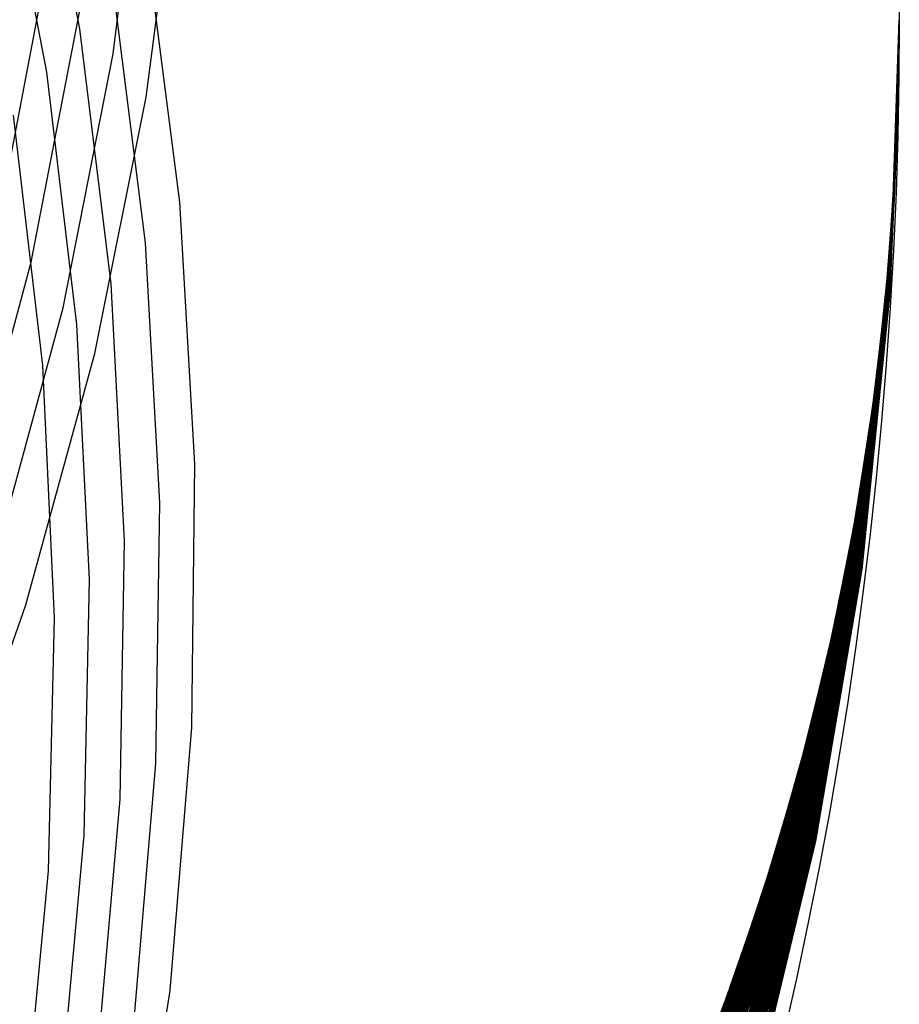
# Model space of a CAD drawing. Units: inches. Extents: x -1 to 1, y -1 to 1.
# Drawn here: x 0.8 to 1, y -0.22 to 0 of the extents above; entities that cross this region are included whole.
import ezdxf

# ---------------------------------------------------------------- set-up
doc = ezdxf.new("R2010")
doc.units = ezdxf.units.IN
doc.header["$MEASUREMENT"] = 0
for name, color, linetype, true_color in [('layer270', 7, 'Continuous', 0x651ead), ('layer271', 7, 'Continuous', 0x681ead), ('layer272', 7, 'Continuous', 0x6a1ead), ('layer273', 7, 'Continuous', 0x6d1ead), ('layer274', 7, 'Continuous', 0x6f1ead), ('layer275', 7, 'Continuous', 0x711ead), ('layer350', 7, 'Continuous', 0xad1e36), ('layer351', 7, 'Continuous', 0xad1e34), ('layer352', 7, 'Continuous', 0xad1e31), ('layer353', 7, 'Continuous', 0xad1e2f), ('layer354', 7, 'Continuous', 0xad1e2c), ('layer355', 7, 'Continuous', 0xad1e2a), ('layer356', 7, 'Continuous', 0xad1e28), ('layer357', 7, 'Continuous', 0xad1e25), ('layer358', 7, 'Continuous', 0xad1e23), ('layer359', 7, 'Continuous', 0xad1e20), ('layer360', 7, 'Continuous', 0xad1e1e), ('layer7', 7, 'Continuous', 0xad2f1e), ('layer86', 7, 'Continuous', 0x6fad1e), ('layer87', 7, 'Continuous', 0x6dad1e), ('layer88', 7, 'Continuous', 0x6aad1e), ('layer89', 7, 'Continuous', 0x68ad1e)]:
    doc.layers.add(name, color=color, linetype=linetype, true_color=true_color)
doc.layers.add('layer361', color=7, linetype='Continuous')

msp = doc.modelspace()

# ---------------------------------------------------------------- linework, layer by layer
at = {"layer": 'layer270'}
msp.add_line((0.82829, -0.27509), (0.83719, -0.21671), dxfattribs=at)
at = {"layer": 'layer271'}
for p, q in [((0.83719, -0.21671), (0.842, -0.158)), ((0.82907, -0.22415), (0.834, -0.166)), ((0.82095, -0.23159), (0.826, -0.174)), ((0.81283, -0.23903), (0.818, -0.182)), ((0.80471, -0.24647), (0.81, -0.19))]:
    msp.add_line(p, q, dxfattribs=at)
at = {"layer": 'layer272'}
for p, q in [((0.842, -0.158), (0.84271, -0.09924)), ((0.834, -0.166), (0.83487, -0.1078)), ((0.826, -0.174), (0.82702, -0.11635)), ((0.818, -0.182), (0.81918, -0.12491)), ((0.81, -0.19), (0.81134, -0.13347))]:
    msp.add_line(p, q, dxfattribs=at)
at = {"layer": 'layer273'}
for p, q in [((0.84271, -0.09924), (0.83932, -0.04072)), ((0.83487, -0.1078), (0.83168, -0.04983)), ((0.82702, -0.11635), (0.82403, -0.05894)), ((0.81918, -0.12491), (0.81639, -0.06805)), ((0.81134, -0.13347), (0.80875, -0.07715))]:
    msp.add_line(p, q, dxfattribs=at)
at = {"layer": 'layer274'}
for p, q in [((0.83932, -0.04072), (0.83187, 0.01728)), ((0.83168, -0.04983), (0.82446, 0.00763)), ((0.82403, -0.05894), (0.81706, -0.00203)), ((0.81639, -0.06805), (0.80965, -0.01168)), ((0.80875, -0.07715), (0.80224, -0.02133))]:
    msp.add_line(p, q, dxfattribs=at)
at = {"layer": 'layer275'}
for p, q in [((0.81706, -0.00203), (0.80614, 0.0541)), ((0.80965, -0.01168), (0.79901, 0.04391))]:
    msp.add_line(p, q, dxfattribs=at)
at = {"layer": 'layer350'}
msp.add_line((0.9627, -0.23467), (0.96851, -0.216), dxfattribs=at)
at = {"layer": 'layer351'}
for p, q in [((0.96851, -0.216), (0.97387, -0.19711)), ((0.96641, -0.22003), (0.97212, -0.20086)), ((0.96432, -0.22406), (0.97037, -0.20461)), ((0.96222, -0.22809), (0.96862, -0.20836)), ((0.96012, -0.23212), (0.96687, -0.21212)), ((0.95802, -0.23616), (0.96512, -0.21587)), ((0.95592, -0.24019), (0.96337, -0.21962))]:
    msp.add_line(p, q, dxfattribs=at)
at = {"layer": 'layer352'}
for p, q in [((0.97387, -0.19711), (0.97875, -0.178)), ((0.97212, -0.20086), (0.97733, -0.18145)), ((0.97037, -0.20461), (0.9759, -0.1849)), ((0.96862, -0.20836), (0.97447, -0.18835)), ((0.96687, -0.21212), (0.97304, -0.19181)), ((0.96512, -0.21587), (0.97161, -0.19526)), ((0.96337, -0.21962), (0.97018, -0.19871)), ((0.96162, -0.22338), (0.96875, -0.20216)), ((0.95987, -0.22713), (0.96732, -0.20561)), ((0.95812, -0.23088), (0.96589, -0.20906)), ((0.95637, -0.23464), (0.96446, -0.21251)), ((0.95462, -0.23839), (0.96303, -0.21596)), ((0.95287, -0.24214), (0.9616, -0.21941))]:
    msp.add_line(p, q, dxfattribs=at)
at = {"layer": 'layer353'}
for p, q in [((0.97875, -0.178), (0.98316, -0.15871)), ((0.97733, -0.18145), (0.98202, -0.16184)), ((0.9759, -0.1849), (0.98088, -0.16496)), ((0.97447, -0.18835), (0.97974, -0.16809)), ((0.97304, -0.19181), (0.97861, -0.17121)), ((0.97161, -0.19526), (0.97747, -0.17434)), ((0.97018, -0.19871), (0.97633, -0.17747)), ((0.96875, -0.20216), (0.97519, -0.18059)), ((0.96732, -0.20561), (0.97405, -0.18372)), ((0.96589, -0.20906), (0.97292, -0.18684)), ((0.96446, -0.21251), (0.97178, -0.18997)), ((0.96303, -0.21596), (0.97064, -0.1931)), ((0.9616, -0.21941), (0.9695, -0.19622)), ((0.96017, -0.22286), (0.96837, -0.19935)), ((0.95874, -0.22631), (0.96723, -0.20247)), ((0.95731, -0.22976), (0.96609, -0.2056)), ((0.95588, -0.23321), (0.96495, -0.20873)), ((0.95446, -0.23667), (0.96382, -0.21185)), ((0.95303, -0.24012), (0.96268, -0.21498)), ((0.9516, -0.24357), (0.96154, -0.2181))]:
    msp.add_line(p, q, dxfattribs=at)
at = {"layer": 'layer354'}
for p, q in [((0.98316, -0.15871), (0.98707, -0.13925)), ((0.98202, -0.16184), (0.98619, -0.14203)), ((0.98088, -0.16496), (0.98531, -0.14481)), ((0.97974, -0.16809), (0.98444, -0.14759)), ((0.97861, -0.17121), (0.98356, -0.15037)), ((0.97747, -0.17434), (0.98268, -0.15315)), ((0.97633, -0.17747), (0.98181, -0.15593)), ((0.97519, -0.18059), (0.98093, -0.15872)), ((0.97405, -0.18372), (0.98005, -0.1615)), ((0.97292, -0.18684), (0.97918, -0.16428)), ((0.97178, -0.18997), (0.9783, -0.16706)), ((0.97064, -0.1931), (0.97742, -0.16984)), ((0.9695, -0.19622), (0.97654, -0.17262)), ((0.96837, -0.19935), (0.97567, -0.1754)), ((0.96723, -0.20247), (0.97479, -0.17818)), ((0.96609, -0.2056), (0.97391, -0.18096)), ((0.96495, -0.20873), (0.97304, -0.18374)), ((0.96382, -0.21185), (0.97216, -0.18652)), ((0.96268, -0.21498), (0.97128, -0.1893)), ((0.96154, -0.2181), (0.97041, -0.19208)), ((0.9604, -0.22123), (0.96953, -0.19487)), ((0.95926, -0.22436), (0.96865, -0.19765)), ((0.95813, -0.22748), (0.96778, -0.20043)), ((0.95699, -0.23061), (0.9669, -0.20321)), ((0.95585, -0.23373), (0.96602, -0.20599)), ((0.95471, -0.23686), (0.96515, -0.20877)), ((0.95358, -0.23999), (0.96427, -0.21155)), ((0.95244, -0.24311), (0.96339, -0.21433)), ((0.9513, -0.24624), (0.96252, -0.21711))]:
    msp.add_line(p, q, dxfattribs=at)
at = {"layer": 'layer355'}
for p, q in [((0.98707, -0.13925), (0.99047, -0.11964)), ((0.98619, -0.14203), (0.98983, -0.12206)), ((0.98531, -0.14481), (0.98918, -0.12447)), ((0.98444, -0.14759), (0.98853, -0.12689)), ((0.98356, -0.15037), (0.98788, -0.12931)), ((0.98268, -0.15315), (0.98723, -0.13173)), ((0.98181, -0.15593), (0.98659, -0.13414)), ((0.98093, -0.15872), (0.98594, -0.13656)), ((0.98005, -0.1615), (0.98529, -0.13898)), ((0.97918, -0.16428), (0.98464, -0.1414)), ((0.9783, -0.16706), (0.98399, -0.14382)), ((0.97742, -0.16984), (0.98335, -0.14623)), ((0.97654, -0.17262), (0.9827, -0.14865)), ((0.97567, -0.1754), (0.98205, -0.15107)), ((0.97479, -0.17818), (0.9814, -0.15349)), ((0.97391, -0.18096), (0.98076, -0.1559)), ((0.97304, -0.18374), (0.98011, -0.15832)), ((0.97216, -0.18652), (0.97946, -0.16074)), ((0.97128, -0.1893), (0.97881, -0.16316)), ((0.97041, -0.19208), (0.97816, -0.16557)), ((0.96953, -0.19487), (0.97752, -0.16799)), ((0.96865, -0.19765), (0.97687, -0.17041)), ((0.96778, -0.20043), (0.97622, -0.17283)), ((0.9669, -0.20321), (0.97557, -0.17525)), ((0.96602, -0.20599), (0.97493, -0.17766)), ((0.96515, -0.20877), (0.97428, -0.18008)), ((0.96427, -0.21155), (0.97363, -0.1825)), ((0.96339, -0.21433), (0.97298, -0.18492)), ((0.96252, -0.21711), (0.97233, -0.18733)), ((0.96164, -0.21989), (0.97169, -0.18975)), ((0.96076, -0.22267), (0.97104, -0.19217)), ((0.95989, -0.22545), (0.97039, -0.19459)), ((0.95901, -0.22824), (0.96974, -0.197)), ((0.95813, -0.23102), (0.9691, -0.19942)), ((0.95726, -0.2338), (0.96845, -0.20184)), ((0.95638, -0.23658), (0.9678, -0.20426)), ((0.9555, -0.23936), (0.96715, -0.20667)), ((0.95463, -0.24214), (0.9665, -0.20909)), ((0.95375, -0.24492), (0.96586, -0.21151)), ((0.95287, -0.2477), (0.96521, -0.21393)), ((0.95199, -0.25048), (0.96456, -0.21635)), ((0.95112, -0.25326), (0.96391, -0.21876))]:
    msp.add_line(p, q, dxfattribs=at)
at = {"layer": 'layer356'}
for p, q in [((0.99047, -0.11964), (0.99337, -0.0999)), ((0.98983, -0.12206), (0.99292, -0.10194)), ((0.98918, -0.12447), (0.99247, -0.10398)), ((0.98853, -0.12689), (0.99201, -0.10602)), ((0.98788, -0.12931), (0.99156, -0.10805)), ((0.98723, -0.13173), (0.99111, -0.11009)), ((0.98594, -0.13656), (0.99021, -0.11417)), ((0.98659, -0.13414), (0.99066, -0.11213)), ((0.98529, -0.13898), (0.98975, -0.11621)), ((0.98464, -0.1414), (0.9893, -0.11825)), ((0.98399, -0.14382), (0.98885, -0.12029)), ((0.98335, -0.14623), (0.9884, -0.12233)), ((0.9827, -0.14865), (0.98795, -0.12437)), ((0.98205, -0.15107), (0.98749, -0.1264)), ((0.9814, -0.15349), (0.98704, -0.12844)), ((0.98076, -0.1559), (0.98659, -0.13048)), ((0.98011, -0.15832), (0.98614, -0.13252)), ((0.97946, -0.16074), (0.98569, -0.13456)), ((0.97881, -0.16316), (0.98523, -0.1366)), ((0.97816, -0.16557), (0.98478, -0.13864)), ((0.97687, -0.17041), (0.98388, -0.14272)), ((0.97752, -0.16799), (0.98433, -0.14068)), ((0.97622, -0.17283), (0.98343, -0.14476)), ((0.97557, -0.17525), (0.98297, -0.14679)), ((0.97493, -0.17766), (0.98252, -0.14883)), ((0.97428, -0.18008), (0.98207, -0.15087)), ((0.97363, -0.1825), (0.98162, -0.15291)), ((0.97298, -0.18492), (0.98117, -0.15495)), ((0.97233, -0.18733), (0.98071, -0.15699)), ((0.97169, -0.18975), (0.98026, -0.15903)), ((0.97104, -0.19217), (0.97981, -0.16107)), ((0.97039, -0.19459), (0.97936, -0.16311)), ((0.96974, -0.197), (0.97891, -0.16514)), ((0.9691, -0.19942), (0.97845, -0.16718)), ((0.9678, -0.20426), (0.97755, -0.17126)), ((0.96845, -0.20184), (0.978, -0.16922)), ((0.96715, -0.20667), (0.9771, -0.1733)), ((0.9665, -0.20909), (0.97664, -0.17534)), ((0.96586, -0.21151), (0.97619, -0.17738)), ((0.96521, -0.21393), (0.97574, -0.17942)), ((0.96456, -0.21635), (0.97529, -0.18146)), ((0.96391, -0.21876), (0.97484, -0.18349)), ((0.96326, -0.22118), (0.97438, -0.18553)), ((0.96262, -0.2236), (0.97393, -0.18757)), ((0.96197, -0.22602), (0.97348, -0.18961)), ((0.96132, -0.22843), (0.97303, -0.19165)), ((0.96067, -0.23085), (0.97258, -0.19369)), ((0.95938, -0.23569), (0.97167, -0.19777)), ((0.96003, -0.23327), (0.97212, -0.19573)), ((0.95873, -0.2381), (0.97122, -0.19981)), ((0.95808, -0.24052), (0.97077, -0.20184)), ((0.95743, -0.24294), (0.97032, -0.20388)), ((0.95679, -0.24536), (0.96986, -0.20592)), ((0.95614, -0.24778), (0.96941, -0.20796)), ((0.95549, -0.25019), (0.96896, -0.21)), ((0.95484, -0.25261), (0.96851, -0.21204)), ((0.9542, -0.25503), (0.96806, -0.21408)), ((0.95355, -0.25745), (0.9676, -0.21612)), ((0.9529, -0.25986), (0.96715, -0.21816))]:
    msp.add_line(p, q, dxfattribs=at)
at = {"layer": 'layer357'}
for p, q in [((0.99337, -0.0999), (0.99575, -0.08005)), ((0.99247, -0.10398), (0.99517, -0.08334)), ((0.99292, -0.10194), (0.99546, -0.0817)), ((0.99201, -0.10602), (0.99488, -0.08499)), ((0.99156, -0.10805), (0.99459, -0.08664)), ((0.99066, -0.11213), (0.99401, -0.08993)), ((0.99111, -0.11009), (0.9943, -0.08829)), ((0.99021, -0.11417), (0.99372, -0.09158)), ((0.98975, -0.11621), (0.99343, -0.09323)), ((0.98885, -0.12029), (0.99284, -0.09652)), ((0.9893, -0.11825), (0.99314, -0.09487)), ((0.9884, -0.12233), (0.99255, -0.09817)), ((0.98795, -0.12437), (0.99226, -0.09982)), ((0.98704, -0.12844), (0.99168, -0.10311)), ((0.98749, -0.1264), (0.99197, -0.10146)), ((0.98659, -0.13048), (0.99139, -0.10476)), ((0.98614, -0.13252), (0.9911, -0.1064)), ((0.98523, -0.1366), (0.99052, -0.1097)), ((0.98569, -0.13456), (0.99081, -0.10805)), ((0.98478, -0.13864), (0.99023, -0.11134)), ((0.98433, -0.14068), (0.98994, -0.11299)), ((0.98343, -0.14476), (0.98936, -0.11629)), ((0.98388, -0.14272), (0.98965, -0.11464)), ((0.98297, -0.14679), (0.98907, -0.11793)), ((0.98252, -0.14883), (0.98878, -0.11958)), ((0.98162, -0.15291), (0.9882, -0.12287)), ((0.98207, -0.15087), (0.98849, -0.12123)), ((0.98117, -0.15495), (0.98791, -0.12452)), ((0.98071, -0.15699), (0.98762, -0.12617)), ((0.97981, -0.16107), (0.98704, -0.12946)), ((0.98026, -0.15903), (0.98733, -0.12781)), ((0.97936, -0.16311), (0.98675, -0.13111)), ((0.97891, -0.16514), (0.98646, -0.13276)), ((0.978, -0.16922), (0.98587, -0.13605)), ((0.97845, -0.16718), (0.98617, -0.1344)), ((0.97755, -0.17126), (0.98558, -0.1377)), ((0.9771, -0.1733), (0.98529, -0.13934)), ((0.97619, -0.17738), (0.98471, -0.14264)), ((0.97664, -0.17534), (0.985, -0.14099)), ((0.97574, -0.17942), (0.98442, -0.14429)), ((0.97529, -0.18146), (0.98413, -0.14593)), ((0.97438, -0.18553), (0.98355, -0.14923)), ((0.97484, -0.18349), (0.98384, -0.14758)), ((0.97393, -0.18757), (0.98326, -0.15087)), ((0.97348, -0.18961), (0.98297, -0.15252)), ((0.97258, -0.19369), (0.98239, -0.15581)), ((0.97303, -0.19165), (0.98268, -0.15417)), ((0.97212, -0.19573), (0.9821, -0.15746)), ((0.97167, -0.19777), (0.98181, -0.15911)), ((0.97077, -0.20184), (0.98123, -0.1624)), ((0.97122, -0.19981), (0.98152, -0.16076)), ((0.97032, -0.20388), (0.98094, -0.16405)), ((0.96986, -0.20592), (0.98065, -0.1657)), ((0.96896, -0.21), (0.98007, -0.16899)), ((0.96941, -0.20796), (0.98036, -0.16734)), ((0.96851, -0.21204), (0.97978, -0.17064)), ((0.96806, -0.21408), (0.97949, -0.17229)), ((0.96715, -0.21816), (0.9789, -0.17558)), ((0.9676, -0.21612), (0.9792, -0.17393)), ((0.9667, -0.22019), (0.97861, -0.17723)), ((0.96625, -0.22223), (0.97832, -0.17887)), ((0.96534, -0.22631), (0.97774, -0.18217)), ((0.9658, -0.22427), (0.97803, -0.18052)), ((0.96489, -0.22835), (0.97745, -0.18381)), ((0.96444, -0.23039), (0.97716, -0.18546)), ((0.96354, -0.23447), (0.97658, -0.18876)), ((0.96399, -0.23243), (0.97687, -0.18711)), ((0.96308, -0.23651), (0.97629, -0.1904)), ((0.96263, -0.23855), (0.976, -0.19205)), ((0.96173, -0.24262), (0.97542, -0.19534)), ((0.96218, -0.24058), (0.97571, -0.1937)), ((0.96128, -0.24466), (0.97513, -0.19699)), ((0.96082, -0.2467), (0.97484, -0.19864)), ((0.95992, -0.25078), (0.97426, -0.20193)), ((0.96037, -0.24874), (0.97455, -0.20028)), ((0.95947, -0.25282), (0.97397, -0.20358)), ((0.95902, -0.25486), (0.97368, -0.20523)), ((0.95811, -0.25893), (0.9731, -0.20852)), ((0.95856, -0.2569), (0.97339, -0.20687)), ((0.95766, -0.26097), (0.97281, -0.21017)), ((0.95721, -0.26301), (0.97252, -0.21181)), ((0.9563, -0.26709), (0.97193, -0.21511)), ((0.95676, -0.26505), (0.97223, -0.21346)), ((0.95585, -0.26913), (0.97164, -0.21676)), ((0.9554, -0.27117), (0.97135, -0.2184))]:
    msp.add_line(p, q, dxfattribs=at)
at = {"layer": 'layer358'}
for p, q in [((0.99546, -0.0817), (0.99744, -0.06136)), ((0.99575, -0.08005), (0.99761, -0.06011)), ((0.99517, -0.08334), (0.99728, -0.0626)), ((0.99459, -0.08664), (0.99695, -0.06509)), ((0.99488, -0.08499), (0.99711, -0.06385)), ((0.99401, -0.08993), (0.99662, -0.06758)), ((0.9943, -0.08829), (0.99679, -0.06634)), ((0.99343, -0.09323), (0.99629, -0.07007)), ((0.99372, -0.09158), (0.99646, -0.06883)), ((0.99314, -0.09487), (0.99613, -0.07132)), ((0.99255, -0.09817), (0.9958, -0.07381)), ((0.99284, -0.09652), (0.99597, -0.07256)), ((0.99197, -0.10146), (0.99548, -0.07629)), ((0.99226, -0.09982), (0.99564, -0.07505)), ((0.99139, -0.10476), (0.99515, -0.07878)), ((0.99168, -0.10311), (0.99531, -0.07754)), ((0.99081, -0.10805), (0.99482, -0.08127)), ((0.9911, -0.1064), (0.99498, -0.08003)), ((0.99052, -0.1097), (0.99466, -0.08252)), ((0.98994, -0.11299), (0.99433, -0.08501)), ((0.99023, -0.11134), (0.99449, -0.08376)), ((0.98936, -0.11629), (0.994, -0.0875)), ((0.98965, -0.11464), (0.99416, -0.08625)), ((0.98878, -0.11958), (0.99367, -0.08999)), ((0.98907, -0.11793), (0.99384, -0.08874)), ((0.98849, -0.12123), (0.99351, -0.09123)), ((0.98791, -0.12452), (0.99318, -0.09372)), ((0.9882, -0.12287), (0.99335, -0.09247)), ((0.98733, -0.12781), (0.99285, -0.09621)), ((0.98762, -0.12617), (0.99302, -0.09496)), ((0.98675, -0.13111), (0.99253, -0.0987)), ((0.98704, -0.12946), (0.99269, -0.09745)), ((0.98646, -0.13276), (0.99236, -0.09994)), ((0.98587, -0.13605), (0.99203, -0.10243)), ((0.98617, -0.1344), (0.9922, -0.10119)), ((0.98529, -0.13934), (0.99171, -0.10492)), ((0.98558, -0.1377), (0.99187, -0.10368)), ((0.98471, -0.14264), (0.99138, -0.10741)), ((0.985, -0.14099), (0.99154, -0.10617)), ((0.98442, -0.14429), (0.99122, -0.10865)), ((0.98384, -0.14758), (0.99089, -0.11114)), ((0.98413, -0.14593), (0.99105, -0.1099)), ((0.98326, -0.15087), (0.99056, -0.11363)), ((0.98355, -0.14923), (0.99072, -0.11239)), ((0.98268, -0.15417), (0.99023, -0.11612)), ((0.98297, -0.15252), (0.9904, -0.11488)), ((0.9821, -0.15746), (0.9899, -0.11861)), ((0.98239, -0.15581), (0.99007, -0.11737)), ((0.98181, -0.15911), (0.98974, -0.11986)), ((0.98123, -0.1624), (0.98941, -0.12235)), ((0.98152, -0.16076), (0.98958, -0.1211)), ((0.98065, -0.1657), (0.98908, -0.12483)), ((0.98094, -0.16405), (0.98925, -0.12359)), ((0.98007, -0.16899), (0.98876, -0.12732)), ((0.98036, -0.16734), (0.98892, -0.12608)), ((0.97978, -0.17064), (0.98859, -0.12857)), ((0.9792, -0.17393), (0.98827, -0.13106)), ((0.97949, -0.17229), (0.98843, -0.12981)), ((0.97861, -0.17723), (0.98794, -0.13355)), ((0.9789, -0.17558), (0.9881, -0.1323)), ((0.97803, -0.18052), (0.98761, -0.13604)), ((0.97832, -0.17887), (0.98777, -0.13479)), ((0.97774, -0.18217), (0.98745, -0.13728)), ((0.97716, -0.18546), (0.98712, -0.13977)), ((0.97745, -0.18381), (0.98728, -0.13852)), ((0.97658, -0.18876), (0.98679, -0.14226)), ((0.97687, -0.18711), (0.98695, -0.14101)), ((0.976, -0.19205), (0.98646, -0.14475)), ((0.97629, -0.1904), (0.98663, -0.1435)), ((0.97542, -0.19534), (0.98614, -0.14724)), ((0.97571, -0.1937), (0.9863, -0.14599)), ((0.97513, -0.19699), (0.98597, -0.14848)), ((0.97455, -0.20028), (0.98564, -0.15097)), ((0.97484, -0.19864), (0.98581, -0.14973)), ((0.97397, -0.20358), (0.98532, -0.15346)), ((0.97426, -0.20193), (0.98548, -0.15222)), ((0.97339, -0.20687), (0.98499, -0.15595)), ((0.97368, -0.20523), (0.98515, -0.1547)), ((0.9731, -0.20852), (0.98482, -0.15719)), ((0.97252, -0.21181), (0.9845, -0.15968)), ((0.97281, -0.21017), (0.98466, -0.15844)), ((0.97193, -0.21511), (0.98417, -0.16217)), ((0.97223, -0.21346), (0.98433, -0.16093)), ((0.97135, -0.2184), (0.98384, -0.16466)), ((0.97164, -0.21676), (0.98401, -0.16342)), ((0.97106, -0.22005), (0.98368, -0.16591)), ((0.97048, -0.22334), (0.98335, -0.1684)), ((0.97077, -0.2217), (0.98351, -0.16715)), ((0.9699, -0.22664), (0.98302, -0.17088)), ((0.97019, -0.22499), (0.98319, -0.16964)), ((0.96932, -0.22993), (0.98269, -0.17337)), ((0.96961, -0.22828), (0.98286, -0.17213)), ((0.96903, -0.23158), (0.98253, -0.17462)), ((0.96845, -0.23487), (0.9822, -0.17711)), ((0.96874, -0.23323), (0.98237, -0.17586)), ((0.96787, -0.23817), (0.98188, -0.1796)), ((0.96816, -0.23652), (0.98204, -0.17835)), ((0.96729, -0.24146), (0.98155, -0.18209)), ((0.96758, -0.23981), (0.98171, -0.18084)), ((0.967, -0.24311), (0.98138, -0.18333))]:
    msp.add_line(p, q, dxfattribs=at)
at = {"layer": 'layer359'}
for p, q in [((0.99744, -0.06136), (0.99886, -0.04095)), ((0.99761, -0.06011), (0.99893, -0.04011)), ((0.99695, -0.06509), (0.99864, -0.04345)), ((0.99711, -0.06385), (0.99872, -0.04262)), ((0.99728, -0.0626), (0.99879, -0.04178)), ((0.99646, -0.06883), (0.99842, -0.04595)), ((0.99662, -0.06758), (0.9985, -0.04512)), ((0.99679, -0.06634), (0.99857, -0.04428)), ((0.99613, -0.07132), (0.99828, -0.04762)), ((0.99629, -0.07007), (0.99835, -0.04679)), ((0.99564, -0.07505), (0.99806, -0.05012)), ((0.9958, -0.07381), (0.99813, -0.04929)), ((0.99597, -0.07256), (0.9982, -0.04846)), ((0.99515, -0.07878), (0.99784, -0.05263)), ((0.99531, -0.07754), (0.99791, -0.05179)), ((0.99548, -0.07629), (0.99799, -0.05096)), ((0.99482, -0.08127), (0.99769, -0.05429)), ((0.99498, -0.08003), (0.99777, -0.05346)), ((0.99433, -0.08501), (0.99748, -0.0568)), ((0.99449, -0.08376), (0.99755, -0.05596)), ((0.99466, -0.08252), (0.99762, -0.05513)), ((0.99384, -0.08874), (0.99726, -0.0593)), ((0.994, -0.0875), (0.99733, -0.05847)), ((0.99416, -0.08625), (0.9974, -0.05763)), ((0.99351, -0.09123), (0.99711, -0.06097)), ((0.99367, -0.08999), (0.99718, -0.06013)), ((0.99302, -0.09496), (0.99689, -0.06347)), ((0.99318, -0.09372), (0.99696, -0.06264)), ((0.99335, -0.09247), (0.99704, -0.0618)), ((0.99269, -0.09745), (0.99675, -0.06514)), ((0.99285, -0.09621), (0.99682, -0.0643)), ((0.9922, -0.10119), (0.99653, -0.06764)), ((0.99236, -0.09994), (0.9966, -0.06681)), ((0.99253, -0.0987), (0.99667, -0.06597)), ((0.99171, -0.10492), (0.99631, -0.07014)), ((0.99187, -0.10368), (0.99638, -0.06931)), ((0.99203, -0.10243), (0.99645, -0.06848)), ((0.99138, -0.10741), (0.99616, -0.07181)), ((0.99154, -0.10617), (0.99623, -0.07098)), ((0.99089, -0.11114), (0.99594, -0.07431)), ((0.99105, -0.1099), (0.99602, -0.07348)), ((0.99122, -0.10865), (0.99609, -0.07265)), ((0.9904, -0.11488), (0.99572, -0.07682)), ((0.99056, -0.11363), (0.9958, -0.07598)), ((0.99072, -0.11239), (0.99587, -0.07515)), ((0.99007, -0.11737), (0.99558, -0.07849)), ((0.99023, -0.11612), (0.99565, -0.07765)), ((0.98958, -0.1211), (0.99536, -0.08099)), ((0.98974, -0.11986), (0.99543, -0.08015)), ((0.9899, -0.11861), (0.9955, -0.07932)), ((0.98908, -0.12483), (0.99514, -0.08349)), ((0.98925, -0.12359), (0.99521, -0.08266)), ((0.98941, -0.12235), (0.99529, -0.08182)), ((0.98876, -0.12732), (0.99499, -0.08516)), ((0.98892, -0.12608), (0.99507, -0.08433)), ((0.98827, -0.13106), (0.99477, -0.08766)), ((0.98843, -0.12981), (0.99485, -0.08683)), ((0.98859, -0.12857), (0.99492, -0.08599)), ((0.98794, -0.13355), (0.99463, -0.08933)), ((0.9881, -0.1323), (0.9947, -0.0885)), ((0.98745, -0.13728), (0.99441, -0.09183)), ((0.98761, -0.13604), (0.99448, -0.091)), ((0.98777, -0.13479), (0.99456, -0.09016)), ((0.98695, -0.14101), (0.99419, -0.09434)), ((0.98712, -0.13977), (0.99426, -0.0935)), ((0.98728, -0.13852), (0.99434, -0.09267)), ((0.98663, -0.1435), (0.99404, -0.096)), ((0.98679, -0.14226), (0.99412, -0.09517)), ((0.98614, -0.14724), (0.99383, -0.09851)), ((0.9863, -0.14599), (0.9939, -0.09767)), ((0.98646, -0.14475), (0.99397, -0.09684)), ((0.98564, -0.15097), (0.99361, -0.10101)), ((0.98581, -0.14973), (0.99368, -0.10017)), ((0.98597, -0.14848), (0.99375, -0.09934)), ((0.98532, -0.15346), (0.99346, -0.10268)), ((0.98548, -0.15222), (0.99353, -0.10184)), ((0.98482, -0.15719), (0.99324, -0.10518)), ((0.98499, -0.15595), (0.99332, -0.10435)), ((0.98515, -0.1547), (0.99339, -0.10351)), ((0.9845, -0.15968), (0.9931, -0.10685)), ((0.98466, -0.15844), (0.99317, -0.10601)), ((0.98401, -0.16342), (0.99288, -0.10935)), ((0.98417, -0.16217), (0.99295, -0.10852)), ((0.98433, -0.16093), (0.99302, -0.10768)), ((0.98351, -0.16715), (0.99266, -0.11185)), ((0.98368, -0.16591), (0.99273, -0.11102)), ((0.98384, -0.16466), (0.9928, -0.11019)), ((0.98319, -0.16964), (0.99251, -0.11352)), ((0.98335, -0.1684), (0.99259, -0.11269)), ((0.98269, -0.17337), (0.99229, -0.11602)), ((0.98286, -0.17213), (0.99237, -0.11519)), ((0.98302, -0.17088), (0.99244, -0.11436)), ((0.9822, -0.17711), (0.99207, -0.11853)), ((0.98237, -0.17586), (0.99215, -0.11769)), ((0.98253, -0.17462), (0.99222, -0.11686)), ((0.98188, -0.1796), (0.99193, -0.1202)), ((0.98204, -0.17835), (0.992, -0.11936)), ((0.98138, -0.18333), (0.99171, -0.1227)), ((0.98155, -0.18209), (0.99178, -0.12186)), ((0.98171, -0.18084), (0.99186, -0.12103))]:
    msp.add_line(p, q, dxfattribs=at)
at = {"layer": 'layer360'}
for p, q in [((0.99864, -0.04345), (0.99966, -0.02174)), ((0.99872, -0.04262), (0.99968, -0.02132)), ((0.99879, -0.04178), (0.9997, -0.0209)), ((0.99886, -0.04095), (0.99972, -0.02049)), ((0.99893, -0.04011), (0.99973, -0.02007)), ((0.99828, -0.04762), (0.99957, -0.02383)), ((0.99835, -0.04679), (0.99959, -0.02342)), ((0.99842, -0.04595), (0.99961, -0.023)), ((0.9985, -0.04512), (0.99962, -0.02258)), ((0.99857, -0.04428), (0.99964, -0.02216)), ((0.99784, -0.05263), (0.99946, -0.02634)), ((0.99791, -0.05179), (0.99948, -0.02593)), ((0.99799, -0.05096), (0.9995, -0.02551)), ((0.99806, -0.05012), (0.99951, -0.02509)), ((0.99813, -0.04929), (0.99953, -0.02467)), ((0.9982, -0.04846), (0.99955, -0.02425)), ((0.99748, -0.0568), (0.99937, -0.02844)), ((0.99755, -0.05596), (0.99939, -0.02802)), ((0.99762, -0.05513), (0.9994, -0.0276)), ((0.99769, -0.05429), (0.99942, -0.02718)), ((0.99777, -0.05346), (0.99944, -0.02676)), ((0.99711, -0.06097), (0.99928, -0.03053)), ((0.99718, -0.06013), (0.9993, -0.03011)), ((0.99726, -0.0593), (0.99931, -0.02969)), ((0.99733, -0.05847), (0.99933, -0.02927)), ((0.9974, -0.05763), (0.99935, -0.02885)), ((0.99675, -0.06514), (0.99919, -0.03262)), ((0.99682, -0.0643), (0.9992, -0.0322)), ((0.99689, -0.06347), (0.99922, -0.03178)), ((0.99696, -0.06264), (0.99924, -0.03137)), ((0.99704, -0.0618), (0.99926, -0.03095)), ((0.99631, -0.07014), (0.99908, -0.03513)), ((0.99638, -0.06931), (0.99909, -0.03471)), ((0.99645, -0.06848), (0.99911, -0.03429)), ((0.99653, -0.06764), (0.99913, -0.03388)), ((0.9966, -0.06681), (0.99915, -0.03346)), ((0.99667, -0.06597), (0.99917, -0.03304)), ((0.99594, -0.07431), (0.99898, -0.03722)), ((0.99602, -0.07348), (0.999, -0.0368)), ((0.99609, -0.07265), (0.99902, -0.03639)), ((0.99616, -0.07181), (0.99904, -0.03597)), ((0.99623, -0.07098), (0.99906, -0.03555)), ((0.99558, -0.07849), (0.99889, -0.03932)), ((0.99565, -0.07765), (0.99891, -0.0389)), ((0.99572, -0.07682), (0.99893, -0.03848)), ((0.9958, -0.07598), (0.99895, -0.03806)), ((0.99587, -0.07515), (0.99897, -0.03764)), ((0.99521, -0.08266), (0.9988, -0.04141)), ((0.99529, -0.08182), (0.99882, -0.04099)), ((0.99536, -0.08099), (0.99884, -0.04057)), ((0.99543, -0.08015), (0.99886, -0.04015)), ((0.9955, -0.07932), (0.99887, -0.03973)), ((0.99477, -0.08766), (0.99869, -0.04392)), ((0.99485, -0.08683), (0.99871, -0.0435)), ((0.99492, -0.08599), (0.99873, -0.04308)), ((0.99499, -0.08516), (0.99875, -0.04266)), ((0.99507, -0.08433), (0.99877, -0.04224)), ((0.99514, -0.08349), (0.99878, -0.04183)), ((0.99441, -0.09183), (0.9986, -0.04601)), ((0.99448, -0.091), (0.99862, -0.04559)), ((0.99456, -0.09016), (0.99864, -0.04517)), ((0.99463, -0.08933), (0.99866, -0.04476)), ((0.9947, -0.0885), (0.99867, -0.04434)), ((0.99404, -0.096), (0.99851, -0.0481)), ((0.99412, -0.09517), (0.99853, -0.04768)), ((0.99419, -0.09434), (0.99855, -0.04727)), ((0.99426, -0.0935), (0.99856, -0.04685)), ((0.99434, -0.09267), (0.99858, -0.04643)), ((0.99368, -0.10017), (0.99842, -0.05019)), ((0.99375, -0.09934), (0.99844, -0.04978)), ((0.99383, -0.09851), (0.99845, -0.04936)), ((0.9939, -0.09767), (0.99847, -0.04894)), ((0.99397, -0.09684), (0.99849, -0.04852)), ((0.99324, -0.10518), (0.99831, -0.05271)), ((0.99332, -0.10435), (0.99833, -0.05229)), ((0.99339, -0.10351), (0.99835, -0.05187)), ((0.99346, -0.10268), (0.99836, -0.05145)), ((0.99353, -0.10184), (0.99838, -0.05103)), ((0.99361, -0.10101), (0.9984, -0.05061)), ((0.99288, -0.10935), (0.99822, -0.0548)), ((0.99295, -0.10852), (0.99824, -0.05438)), ((0.99302, -0.10768), (0.99825, -0.05396)), ((0.9931, -0.10685), (0.99827, -0.05354)), ((0.99317, -0.10601), (0.99829, -0.05312)), ((0.99251, -0.11352), (0.99813, -0.05689)), ((0.99259, -0.11269), (0.99814, -0.05647)), ((0.99266, -0.11185), (0.99816, -0.05605)), ((0.99273, -0.11102), (0.99818, -0.05563)), ((0.9928, -0.11019), (0.9982, -0.05522)), ((0.99215, -0.11769), (0.99803, -0.05898)), ((0.99222, -0.11686), (0.99805, -0.05856)), ((0.99229, -0.11602), (0.99807, -0.05814)), ((0.99237, -0.11519), (0.99809, -0.05773)), ((0.99244, -0.11436), (0.99811, -0.05731)), ((0.99171, -0.1227), (0.99792, -0.06149)), ((0.99178, -0.12186), (0.99794, -0.06107)), ((0.99186, -0.12103), (0.99796, -0.06066)), ((0.99193, -0.1202), (0.99798, -0.06024)), ((0.992, -0.11936), (0.998, -0.05982)), ((0.99207, -0.11853), (0.99802, -0.0594))]:
    msp.add_line(p, q, dxfattribs=at)
at = {"layer": 'layer361'}
for p in [(0.99792, -0.06149), (0.99794, -0.06107), (0.99796, -0.06066), (0.99798, -0.06024), (0.998, -0.05982), (0.99802, -0.0594), (0.99803, -0.05898), (0.99805, -0.05856), (0.99807, -0.05814), (0.99809, -0.05773), (0.99811, -0.05731), (0.99813, -0.05689), (0.99814, -0.05647), (0.99816, -0.05605), (0.99818, -0.05563), (0.9982, -0.05522), (0.99822, -0.0548), (0.99824, -0.05438), (0.99825, -0.05396), (0.99827, -0.05354), (0.99829, -0.05312), (0.99831, -0.05271), (0.99833, -0.05229), (0.99835, -0.05187), (0.99836, -0.05145), (0.99838, -0.05103), (0.9984, -0.05061), (0.99842, -0.05019), (0.99844, -0.04978), (0.99845, -0.04936), (0.99847, -0.04894), (0.99849, -0.04852), (0.99851, -0.0481), (0.99853, -0.04768), (0.99855, -0.04727), (0.99856, -0.04685), (0.99858, -0.04643), (0.9986, -0.04601), (0.99862, -0.04559), (0.99864, -0.04517), (0.99866, -0.04476), (0.99867, -0.04434), (0.99869, -0.04392), (0.99871, -0.0435), (0.99873, -0.04308), (0.99875, -0.04266), (0.99877, -0.04224), (0.99878, -0.04183), (0.9988, -0.04141), (0.99882, -0.04099), (0.99884, -0.04057), (0.99886, -0.04015), (0.99887, -0.03973), (0.99889, -0.03932), (0.99891, -0.0389), (0.99893, -0.03848), (0.99895, -0.03806), (0.99897, -0.03764), (0.99898, -0.03722), (0.999, -0.0368), (0.99902, -0.03639), (0.99904, -0.03597), (0.99906, -0.03555), (0.99908, -0.03513), (0.99909, -0.03471), (0.99911, -0.03429), (0.99913, -0.03388), (0.99915, -0.03346), (0.99917, -0.03304), (0.99919, -0.03262), (0.9992, -0.0322), (0.99922, -0.03178), (0.99924, -0.03137), (0.99926, -0.03095), (0.99928, -0.03053), (0.9993, -0.03011), (0.99931, -0.02969), (0.99933, -0.02927), (0.99935, -0.02885), (0.99937, -0.02844), (0.99939, -0.02802), (0.9994, -0.0276), (0.99942, -0.02718), (0.99944, -0.02676), (0.99946, -0.02634), (0.99948, -0.02593), (0.9995, -0.02551), (0.99951, -0.02509), (0.99953, -0.02467), (0.99955, -0.02425), (0.99957, -0.02383), (0.99959, -0.02342), (0.99961, -0.023), (0.99962, -0.02258), (0.99964, -0.02216), (0.99966, -0.02174), (0.99968, -0.02132), (0.9997, -0.0209), (0.99972, -0.02049), (0.99973, -0.02007)]:
    msp.add_line(p, (1, 0), dxfattribs=at)
at = {"layer": 'layer7', "color": 8}
msp.add_circle((0, 0), 1, dxfattribs=at)
at = {"layer": 'layer86'}
msp.add_line((0.78572, -0.18534), (0.80499, -0.13058), dxfattribs=at)
at = {"layer": 'layer87'}
for p, q in [((0.79135, -0.10917), (0.80614, -0.0541)), ((0.79817, -0.11988), (0.81327, -0.06429)), ((0.80499, -0.13058), (0.8204, -0.07447))]:
    msp.add_line(p, q, dxfattribs=at)
at = {"layer": 'layer88'}
for p, q in [((0.79901, -0.04391), (0.80965, 0.01168)), ((0.80614, -0.0541), (0.81706, 0.00203)), ((0.81327, -0.06429), (0.82446, -0.00763)), ((0.8204, -0.07447), (0.83187, -0.01728))]:
    msp.add_line(p, q, dxfattribs=at)
at = {"layer": 'layer89'}
for p, q in [((0.82446, -0.00763), (0.83168, 0.04983)), ((0.83187, -0.01728), (0.83932, 0.04072))]:
    msp.add_line(p, q, dxfattribs=at)

doc.saveas('drawing.dxf')
